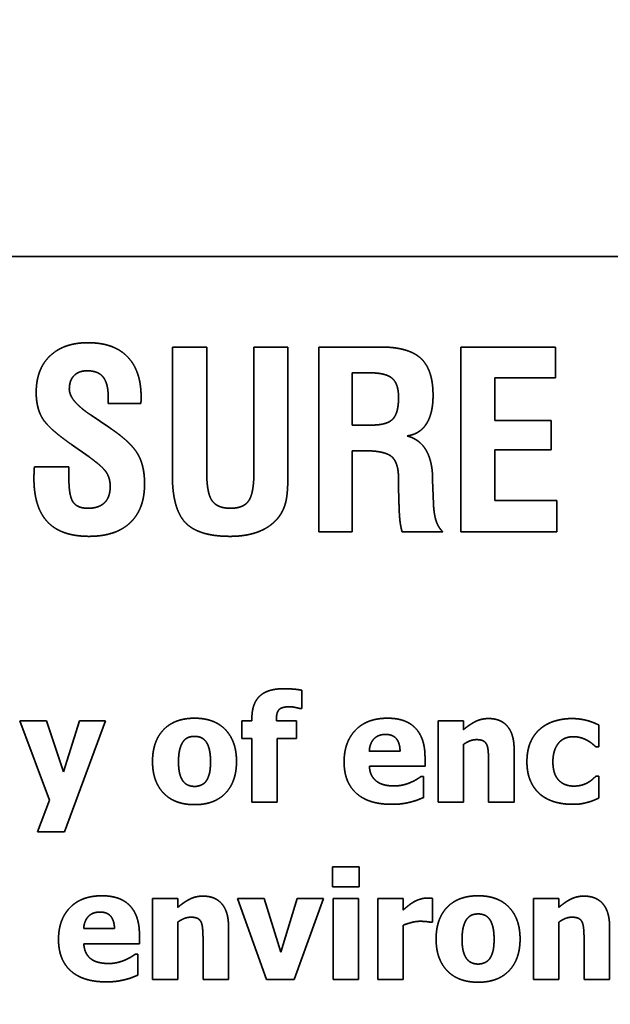
# Model space of a CAD drawing. Units: inches. Extents: x 0.05 to 2.15, y 0.02 to 1.67.
# Drawn here: x 1.08 to 1.09, y 1.04 to 1.05 of the extents above; entities that cross this region are included whole.
import ezdxf

# ---------------------------------------------------------------- set-up
doc = ezdxf.new("R2010")
doc.units = ezdxf.units.IN
doc.header["$LTSCALE"] = 0.1
doc.header["$MEASUREMENT"] = 0
doc.linetypes.add('DASHED', pattern=[0.2067, 0.1654, -0.0413])
doc.layers.add('Dimension (ANSI)', color=7, linetype='Continuous', lineweight=25)
doc.layers.add('Hidden (ANSI)', color=7, linetype='DASHED', lineweight=35)
doc.styles.add('Note Text (ANSI)', font='tahoma.ttf')
doc.dimstyles.new('Default (ANSI)', dxfattribs={"dimscale": 0.1, "dimtxt": 0.12, "dimasz": 0.098425, "dimexe": 0.125, "dimexo": 0.0625, "dimgap": 0.031496, "dimtad": 0, "dimtih": 1, "dimtoh": 1, "dimrnd": 1e-08, "dimzin": 0, "dimdsep": 46, "dimtxsty": 'Note Text (ANSI)', "dimcen": 0.09, "dimdle": 0.393701, "dimclrd": 256, "dimclre": 256, "dimclrt": 256, "dimadec": 0, "dimazin": 1, "dimtfac": 1, "dimtofl": 0, "dimtmove": 0, "dimatfit": 3, "dimfxl": 1, "dimtolj": 1, "dimtzin": 4, "dimlwd": -1, "dimlwe": -1, "dimarcsym": 0})

# ---------------------------------------------------------------- blocks, each defined once
blk = doc.blocks.new('*D33')
at = {"layer": 'Defpoints', "color": 0, "transparency": 16777216}
for p in [(1.152633, 1.126006), (1.047077, 0.98967), (1.152633, 0.98967)]:
    blk.add_point(p, dxfattribs=at)
at = {"layer": 'Dimension (ANSI)', "transparency": 16777216}
for p, q in [((1.047077, 0.99592), (1.047077, 1.138506)), ((1.152633, 0.99592), (1.152633, 1.138506)), ((1.05692, 1.126006), (1.081284, 1.126006)), ((1.14279, 1.126006), (1.118426, 1.126006))]:
    blk.add_line(p, q, dxfattribs=at)
for points in [[(1.05692, 1.127647), (1.05692, 1.124366), (1.047077, 1.126006)], [(1.14279, 1.127647), (1.14279, 1.124366), (1.152633, 1.126006)]]:
    blk.add_solid(points, dxfattribs=at)
at = {"layer": 'Dimension (ANSI)', "transparency": 16777216, "insert": (1.084434, 1.132131), "char_height": 0.012, "attachment_point": 1, "style": 'Note Text (ANSI)'}
blk.add_mtext('\\A1;4.75', dxfattribs=at)
blk = doc.blocks.new('*D45')
at = {"layer": 'Defpoints', "color": 0, "transparency": 16777216}
for p in [(1.024855, 1.159332), (1.024855, 1.082582), (1.22018, 0.889035)]:
    blk.add_point(p, dxfattribs=at)
at = {"layer": 'Dimension (ANSI)', "transparency": 16777216}
for p, q in [((1.024855, 1.088832), (1.024855, 1.171832)), ((1.22018, 0.895285), (1.22018, 1.171832)), ((1.034698, 1.159332), (1.099466, 1.159332)), ((1.210338, 1.159332), (1.142281, 1.159332))]:
    blk.add_line(p, q, dxfattribs=at)
for points in [[(1.034698, 1.160972), (1.034698, 1.157691), (1.024855, 1.159332)], [(1.210338, 1.160972), (1.210338, 1.157691), (1.22018, 1.159332)]]:
    blk.add_solid(points, dxfattribs=at)
at = {"layer": 'Dimension (ANSI)', "transparency": 16777216, "insert": (1.102615, 1.165578), "char_height": 0.012, "attachment_point": 1, "style": 'Note Text (ANSI)'}
blk.add_mtext('\\A1; \\fTahoma|b0|i0;9.00', dxfattribs=at)

msp = doc.modelspace()

# ---------------------------------------------------------------- linework, layer by layer
at = {"layer": 'Hidden (ANSI)', "ltscale": 1.173646}
msp.add_line((1.11303, 1.04801), (1.040252, 1.04801), dxfattribs=at)
at = {"layer": 'Hidden (ANSI)', "ltscale": 0.034948}
for p, q in [((1.08616, 1.046704), (1.08616, 1.044864)), ((1.087828, 1.044864), (1.087828, 1.046704))]:
    msp.add_line(p, q, dxfattribs=at)
at = {"layer": 'Hidden (ANSI)', "ltscale": 0.009354}
msp.add_line((1.086656, 1.046704), (1.08616, 1.046704), dxfattribs=at)
at = {"layer": 'Hidden (ANSI)', "ltscale": 0.034157}
msp.add_line((1.086656, 1.044905), (1.086656, 1.046704), dxfattribs=at)
at = {"layer": 'Hidden (ANSI)', "ltscale": 0.033999}
msp.add_line((1.087338, 1.046704), (1.087338, 1.044913), dxfattribs=at)
at = {"layer": 'Hidden (ANSI)', "ltscale": 0.009236}
msp.add_line((1.087828, 1.046704), (1.087338, 1.046704), dxfattribs=at)
at = {"layer": 'Hidden (ANSI)', "ltscale": 0.016831}
msp.add_line((1.089165, 1.046704), (1.088276, 1.046704), dxfattribs=at)
at = {"layer": 'Hidden (ANSI)', "ltscale": 0.050692}
for p, q in [((1.088276, 1.046704), (1.088276, 1.044037)), ((1.090322, 1.046704), (1.090322, 1.044037))]:
    msp.add_line(p, q, dxfattribs=at)
at = {"layer": 'Hidden (ANSI)', "ltscale": 0.025968}
msp.add_line((1.091691, 1.046704), (1.090322, 1.046704), dxfattribs=at)
at = {"layer": 'Hidden (ANSI)', "ltscale": 0.008326}
msp.add_line((1.091691, 1.046261), (1.091691, 1.046704), dxfattribs=at)
at = {"layer": 'Hidden (ANSI)', "ltscale": 0.014259}
msp.add_line((1.088756, 1.045578), (1.088756, 1.046332), dxfattribs=at)
at = {"layer": 'Hidden (ANSI)', "ltscale": 0.004528}
msp.add_line((1.088756, 1.046332), (1.088999, 1.046332), dxfattribs=at)
at = {"layer": 'Hidden (ANSI)', "ltscale": 0.016554}
msp.add_line((1.090816, 1.046261), (1.091691, 1.046261), dxfattribs=at)
at = {"layer": 'Hidden (ANSI)', "ltscale": 0.011649}
msp.add_line((1.090816, 1.045644), (1.090816, 1.046261), dxfattribs=at)
at = {"layer": 'Hidden (ANSI)', "ltscale": 0.001245}
for p, q in [((1.085236, 1.045958), (1.085236, 1.045887)), ((1.089425, 1.044803), (1.089425, 1.044733))]:
    msp.add_line(p, q, dxfattribs=at)
at = {"layer": 'Hidden (ANSI)', "ltscale": 0.00884}
msp.add_line((1.085236, 1.045887), (1.085705, 1.045887), dxfattribs=at)
at = {"layer": 'Hidden (ANSI)', "ltscale": 0.006165}
msp.add_line((1.085259, 1.045536), (1.084987, 1.045721), dxfattribs=at)
at = {"layer": 'Hidden (ANSI)', "ltscale": 0.015407}
for p, q in [((1.09163, 1.045644), (1.090816, 1.045644)), ((1.090816, 1.045223), (1.09163, 1.045223))]:
    msp.add_line(p, q, dxfattribs=at)
at = {"layer": 'Hidden (ANSI)', "ltscale": 0.00793}
msp.add_line((1.09163, 1.045223), (1.09163, 1.045644), dxfattribs=at)
at = {"layer": 'Hidden (ANSI)', "ltscale": 0.005319}
msp.add_line((1.089041, 1.045578), (1.088756, 1.045578), dxfattribs=at)
at = {"layer": 'Hidden (ANSI)', "ltscale": 0.00586}
msp.add_line((1.084702, 1.0453), (1.084957, 1.045119), dxfattribs=at)
at = {"layer": 'Hidden (ANSI)', "ltscale": 0.013903}
msp.add_line((1.090816, 1.044488), (1.090816, 1.045223), dxfattribs=at)
at = {"layer": 'Hidden (ANSI)', "ltscale": 0.003144}
msp.add_line((1.088756, 1.045208), (1.088926, 1.045208), dxfattribs=at)
at = {"layer": 'Hidden (ANSI)', "ltscale": 0.02221}
msp.add_line((1.088756, 1.044037), (1.088756, 1.045208), dxfattribs=at)
at = {"layer": 'Hidden (ANSI)', "ltscale": 9.77878e-05}
msp.add_line((1.084168, 1.044974), (1.084168, 1.044963), dxfattribs=at)
at = {"layer": 'Hidden (ANSI)', "ltscale": 0.009394}
msp.add_line((1.084667, 1.044974), (1.084168, 1.044974), dxfattribs=at)
at = {"layer": 'Hidden (ANSI)', "ltscale": 0.003183}
msp.add_line((1.084667, 1.044801), (1.084667, 1.044974), dxfattribs=at)
at = {"layer": 'Hidden (ANSI)', "ltscale": 0.000572479}
msp.add_line((1.089917, 1.044789), (1.089917, 1.044824), dxfattribs=at)
at = {"layer": 'Hidden (ANSI)', "ltscale": 0.006629}
msp.add_line((1.089929, 1.044436), (1.089917, 1.044789), dxfattribs=at)
at = {"layer": 'Hidden (ANSI)', "ltscale": 0.005242}
msp.add_line((1.089425, 1.044733), (1.089431, 1.044452), dxfattribs=at)
at = {"layer": 'Hidden (ANSI)', "ltscale": 0.016949}
msp.add_line((1.091711, 1.044488), (1.090816, 1.044488), dxfattribs=at)
at = {"layer": 'Hidden (ANSI)', "ltscale": 0.008484}
msp.add_line((1.091711, 1.044037), (1.091711, 1.044488), dxfattribs=at)
at = {"layer": 'Hidden (ANSI)', "ltscale": 0.009038}
msp.add_line((1.088276, 1.044037), (1.088756, 1.044037), dxfattribs=at)
at = {"layer": 'Hidden (ANSI)', "ltscale": 0.011095}
msp.add_line((1.089477, 1.044037), (1.090064, 1.044037), dxfattribs=at)
at = {"layer": 'Hidden (ANSI)', "ltscale": 0.026364}
msp.add_line((1.090322, 1.044037), (1.091711, 1.044037), dxfattribs=at)
at = {"layer": 'Hidden (ANSI)', "ltscale": 0.004942}
msp.add_line((1.08803, 1.041489), (1.08803, 1.041753), dxfattribs=at)
at = {"layer": 'Hidden (ANSI)', "ltscale": 0.000428225}
msp.add_line((1.088002, 1.041489), (1.08803, 1.041489), dxfattribs=at)
at = {"layer": 'Hidden (ANSI)', "ltscale": 0.023188}
msp.add_line((1.08396, 1.041313), (1.084389, 1.040169), dxfattribs=at)
at = {"layer": 'Hidden (ANSI)', "ltscale": 0.007199}
msp.add_line((1.084343, 1.041313), (1.08396, 1.041313), dxfattribs=at)
at = {"layer": 'Hidden (ANSI)', "ltscale": 0.014691}
msp.add_line((1.08459, 1.040577), (1.084343, 1.041313), dxfattribs=at)
at = {"layer": 'Hidden (ANSI)', "ltscale": 0.014594}
msp.add_line((1.084821, 1.041313), (1.08459, 1.040577), dxfattribs=at)
at = {"layer": 'Hidden (ANSI)', "ltscale": 0.032451}
msp.add_line((1.084605, 1.03971), (1.085196, 1.041313), dxfattribs=at)
at = {"layer": 'Hidden (ANSI)', "ltscale": 0.007055}
msp.add_line((1.085196, 1.041313), (1.084821, 1.041313), dxfattribs=at)
at = {"layer": 'Hidden (ANSI)', "ltscale": 0.00475}
for p, q in [((1.087161, 1.041313), (1.087161, 1.041059)), ((1.087952, 1.041059), (1.087952, 1.041313))]:
    msp.add_line(p, q, dxfattribs=at)
at = {"layer": 'Hidden (ANSI)', "ltscale": 0.002685}
for p, q in [((1.087308, 1.041313), (1.087161, 1.041313)), ((1.087161, 1.041059), (1.087308, 1.041059))]:
    msp.add_line(p, q, dxfattribs=at)
at = {"layer": 'Hidden (ANSI)', "ltscale": 0.000524266}
msp.add_line((1.087308, 1.041346), (1.087308, 1.041313), dxfattribs=at)
at = {"layer": 'Hidden (ANSI)', "ltscale": 6.80716e-05}
msp.add_line((1.087661, 1.041313), (1.087661, 1.041322), dxfattribs=at)
at = {"layer": 'Hidden (ANSI)', "ltscale": 0.005446}
msp.add_line((1.087952, 1.041313), (1.087661, 1.041313), dxfattribs=at)
at = {"layer": 'Hidden (ANSI)', "ltscale": 0.022254}
for p, q in [((1.089995, 1.041313), (1.089995, 1.04014)), ((1.085873, 1.038752), (1.085873, 1.037579)), ((1.08848, 1.038752), (1.08848, 1.037579)), ((1.088846, 1.037579), (1.088846, 1.038752)), ((1.089125, 1.038752), (1.089125, 1.037579)), ((1.091373, 1.038752), (1.091373, 1.037579))]:
    msp.add_line(p, q, dxfattribs=at)
at = {"layer": 'Hidden (ANSI)', "ltscale": 0.006863}
for p, q in [((1.090361, 1.041313), (1.089995, 1.041313)), ((1.087308, 1.04014), (1.087673, 1.04014)), ((1.089995, 1.04014), (1.090361, 1.04014)), ((1.086239, 1.038752), (1.085873, 1.038752)), ((1.088846, 1.038752), (1.08848, 1.038752)), ((1.089491, 1.038752), (1.089125, 1.038752)), ((1.091739, 1.038752), (1.091373, 1.038752)), ((1.085873, 1.037579), (1.086239, 1.037579)), ((1.08848, 1.037579), (1.088846, 1.037579)), ((1.089125, 1.037579), (1.089491, 1.037579)), ((1.091373, 1.037579), (1.091739, 1.037579))]:
    msp.add_line(p, q, dxfattribs=at)
at = {"layer": 'Hidden (ANSI)', "ltscale": 0.002373}
for p, q in [((1.090361, 1.041184), (1.090361, 1.041313)), ((1.086239, 1.038622), (1.086239, 1.038752)), ((1.091739, 1.038622), (1.091739, 1.038752))]:
    msp.add_line(p, q, dxfattribs=at)
at = {"layer": 'Hidden (ANSI)', "ltscale": 0.005855}
msp.add_line((1.092318, 1.040938), (1.092318, 1.04125), dxfattribs=at)
at = {"layer": 'Hidden (ANSI)', "ltscale": 0.017403}
for p, q in [((1.087308, 1.041059), (1.087308, 1.04014)), ((1.087673, 1.04014), (1.087673, 1.041059))]:
    msp.add_line(p, q, dxfattribs=at)
at = {"layer": 'Hidden (ANSI)', "ltscale": 0.005206}
msp.add_line((1.087673, 1.041059), (1.087952, 1.041059), dxfattribs=at)
at = {"layer": 'Hidden (ANSI)', "ltscale": 0.015723}
for p, q in [((1.090361, 1.04014), (1.090361, 1.040971)), ((1.086239, 1.037579), (1.086239, 1.038409)), ((1.091739, 1.037579), (1.091739, 1.038409))]:
    msp.add_line(p, q, dxfattribs=at)
at = {"layer": 'Hidden (ANSI)', "ltscale": 0.008352}
for p, q in [((1.089447, 1.040877), (1.089003, 1.040877)), ((1.085325, 1.038316), (1.084881, 1.038316))]:
    msp.add_line(p, q, dxfattribs=at)
at = {"layer": 'Hidden (ANSI)', "ltscale": 0.01445}
for p, q in [((1.091093, 1.04014), (1.091093, 1.040904)), ((1.086971, 1.037579), (1.086971, 1.038343)), ((1.092471, 1.037579), (1.092471, 1.038343))]:
    msp.add_line(p, q, dxfattribs=at)
at = {"layer": 'Hidden (ANSI)', "ltscale": 0.000788378}
for p, q in [((1.092272, 1.040938), (1.092318, 1.040938)), ((1.092318, 1.040513), (1.092272, 1.040513))]:
    msp.add_line(p, q, dxfattribs=at)
at = {"layer": 'Hidden (ANSI)', "ltscale": 0.002421}
for p, q in [((1.089807, 1.040657), (1.089807, 1.040789)), ((1.085685, 1.038096), (1.085685, 1.038228))]:
    msp.add_line(p, q, dxfattribs=at)
at = {"layer": 'Hidden (ANSI)', "ltscale": 0.010969}
for p, q in [((1.090725, 1.040721), (1.090725, 1.04014)), ((1.086603, 1.03816), (1.086603, 1.037579)), ((1.092103, 1.03816), (1.092103, 1.037579))]:
    msp.add_line(p, q, dxfattribs=at)
at = {"layer": 'Hidden (ANSI)', "ltscale": 0.015195}
for p, q in [((1.089004, 1.040657), (1.089807, 1.040657)), ((1.084882, 1.038096), (1.085685, 1.038096))]:
    msp.add_line(p, q, dxfattribs=at)
at = {"layer": 'Hidden (ANSI)', "ltscale": 0.000644317}
for p, q in [((1.089786, 1.040508), (1.089747, 1.040508)), ((1.085664, 1.037947), (1.085625, 1.037947))]:
    msp.add_line(p, q, dxfattribs=at)
at = {"layer": 'Hidden (ANSI)', "ltscale": 0.005662}
for p, q in [((1.089786, 1.040205), (1.089786, 1.040508)), ((1.085664, 1.037644), (1.085664, 1.037947))]:
    msp.add_line(p, q, dxfattribs=at)
at = {"layer": 'Hidden (ANSI)', "ltscale": 0.005879}
msp.add_line((1.092318, 1.040199), (1.092318, 1.040513), dxfattribs=at)
at = {"layer": 'Hidden (ANSI)', "ltscale": 0.009273}
msp.add_line((1.084389, 1.040169), (1.084212, 1.03971), dxfattribs=at)
at = {"layer": 'Hidden (ANSI)', "ltscale": 0.006911}
for p, q in [((1.090725, 1.04014), (1.091093, 1.04014)), ((1.086603, 1.037579), (1.086971, 1.037579)), ((1.092103, 1.037579), (1.092471, 1.037579))]:
    msp.add_line(p, q, dxfattribs=at)
at = {"layer": 'Hidden (ANSI)', "ltscale": 0.007391}
msp.add_line((1.084212, 1.03971), (1.084605, 1.03971), dxfattribs=at)
at = {"layer": 'Hidden (ANSI)', "ltscale": 0.005326}
for p, q in [((1.08847, 1.039205), (1.08847, 1.03892)), ((1.088857, 1.03892), (1.088857, 1.039205))]:
    msp.add_line(p, q, dxfattribs=at)
at = {"layer": 'Hidden (ANSI)', "ltscale": 0.007271}
for p, q in [((1.088857, 1.039205), (1.08847, 1.039205)), ((1.08847, 1.03892), (1.088857, 1.03892))]:
    msp.add_line(p, q, dxfattribs=at)
at = {"layer": 'Hidden (ANSI)', "ltscale": 0.023624}
msp.add_line((1.087102, 1.038752), (1.087519, 1.037579), dxfattribs=at)
at = {"layer": 'Hidden (ANSI)', "ltscale": 0.007223}
msp.add_line((1.087487, 1.038752), (1.087102, 1.038752), dxfattribs=at)
at = {"layer": 'Hidden (ANSI)', "ltscale": 0.015355}
msp.add_line((1.087726, 1.037977), (1.087487, 1.038752), dxfattribs=at)
at = {"layer": 'Hidden (ANSI)', "ltscale": 0.015341}
msp.add_line((1.087963, 1.038752), (1.087726, 1.037977), dxfattribs=at)
at = {"layer": 'Hidden (ANSI)', "ltscale": 0.023648}
msp.add_line((1.087919, 1.037579), (1.08834, 1.038752), dxfattribs=at)
at = {"layer": 'Hidden (ANSI)', "ltscale": 0.007079}
msp.add_line((1.08834, 1.038752), (1.087963, 1.038752), dxfattribs=at)
at = {"layer": 'Hidden (ANSI)', "ltscale": 0.003117}
msp.add_line((1.089491, 1.038583), (1.089491, 1.038752), dxfattribs=at)
at = {"layer": 'Hidden (ANSI)', "ltscale": 0.006503}
msp.add_line((1.089913, 1.038406), (1.089913, 1.038752), dxfattribs=at)
at = {"layer": 'Hidden (ANSI)', "ltscale": 0.000476245}
msp.add_line((1.089883, 1.038406), (1.089913, 1.038406), dxfattribs=at)
at = {"layer": 'Hidden (ANSI)', "ltscale": 0.014858}
msp.add_line((1.089491, 1.037579), (1.089491, 1.038364), dxfattribs=at)
at = {"layer": 'Hidden (ANSI)', "ltscale": 0.007511}
msp.add_line((1.087519, 1.037579), (1.087919, 1.037579), dxfattribs=at)
at = {"layer": 'Hidden (ANSI)', "ltscale": 0.022272}
msp.add_open_spline([(1.084943, 1.046766), (1.084594, 1.046766), (1.084195, 1.046386), (1.084195, 1.046049)], degree=2, dxfattribs=at)
at = {"layer": 'Hidden (ANSI)', "ltscale": 0.023709}
msp.add_open_spline([(1.085709, 1.045983), (1.085709, 1.046361), (1.085315, 1.046766), (1.084943, 1.046766)], degree=2, dxfattribs=at)
at = {"layer": 'Hidden (ANSI)', "ltscale": 0.022686}
msp.add_open_spline([(1.089923, 1.046006), (1.089923, 1.046378), (1.089568, 1.046704), (1.089165, 1.046704)], degree=2, dxfattribs=at)
at = {"layer": 'Hidden (ANSI)', "ltscale": 0.00787}
msp.add_open_spline([(1.084673, 1.046097), (1.084673, 1.046222), (1.08481, 1.046361), (1.08493, 1.046361)], degree=2, dxfattribs=at)
at = {"layer": 'Hidden (ANSI)', "ltscale": 0.011023}
msp.add_open_spline([(1.08493, 1.046361), (1.085092, 1.046361), (1.085236, 1.046174), (1.085236, 1.045958)], degree=2, dxfattribs=at)
at = {"layer": 'Hidden (ANSI)', "ltscale": 0.012303}
msp.add_open_spline([(1.088999, 1.046332), (1.089242, 1.046332), (1.089425, 1.046172), (1.089425, 1.045975)], degree=2, dxfattribs=at)
at = {"layer": 'Hidden (ANSI)', "ltscale": 0.009418}
msp.add_open_spline([(1.08498, 1.045725), (1.084673, 1.045929), (1.084673, 1.046097)], degree=2, dxfattribs=at)
at = {"layer": 'Hidden (ANSI)', "ltscale": 0.018068}
msp.add_open_spline([(1.084195, 1.046049), (1.084195, 1.045825), (1.084374, 1.045528), (1.084702, 1.0453)], degree=2, dxfattribs=at)
at = {"layer": 'Hidden (ANSI)', "ltscale": 0.001723}
msp.add_open_spline([(1.085705, 1.045887), (1.085707, 1.045904), (1.085709, 1.045944), (1.085709, 1.045983)], degree=2, dxfattribs=at)
at = {"layer": 'Hidden (ANSI)', "ltscale": 0.012267}
msp.add_open_spline([(1.089425, 1.045975), (1.089425, 1.04575), (1.089257, 1.045578), (1.089041, 1.045578)], degree=2, dxfattribs=at)
at = {"layer": 'Hidden (ANSI)', "ltscale": 0.014517}
msp.add_open_spline([(1.089547, 1.045422), (1.089732, 1.045447), (1.089923, 1.045746), (1.089923, 1.046006)], degree=2, dxfattribs=at)
at = {"layer": 'Hidden (ANSI)', "ltscale": 4.32057e-05}
msp.add_open_spline([(1.084987, 1.045721), (1.084984, 1.045723), (1.08498, 1.045725)], degree=2, dxfattribs=at)
at = {"layer": 'Hidden (ANSI)', "ltscale": 0.018967}
msp.add_open_spline([(1.085759, 1.044731), (1.085759, 1.044999), (1.085551, 1.045341), (1.085259, 1.045536)], degree=2, dxfattribs=at)
at = {"layer": 'Hidden (ANSI)', "ltscale": 0.014385}
msp.add_open_spline([(1.089917, 1.044824), (1.0899, 1.045329), (1.089547, 1.045422)], degree=2, dxfattribs=at)
at = {"layer": 'Hidden (ANSI)', "ltscale": 0.010367}
msp.add_open_spline([(1.084957, 1.045119), (1.085149, 1.044984), (1.085263, 1.044812), (1.085263, 1.044693)], degree=2, dxfattribs=at)
at = {"layer": 'Hidden (ANSI)', "ltscale": 0.01437}
msp.add_open_spline([(1.088926, 1.045208), (1.089227, 1.045208), (1.089425, 1.045036), (1.089425, 1.044803)], degree=2, dxfattribs=at)
at = {"layer": 'Hidden (ANSI)', "ltscale": 0.002751}
msp.add_open_spline([(1.084168, 1.044963), (1.084162, 1.044859), (1.084162, 1.044814)], degree=2, dxfattribs=at)
at = {"layer": 'Hidden (ANSI)', "ltscale": 0.02525}
msp.add_open_spline([(1.084162, 1.044814), (1.084162, 1.044388), (1.084557, 1.043973), (1.084957, 1.043973)], degree=2, dxfattribs=at)
at = {"layer": 'Hidden (ANSI)', "ltscale": 0.011038}
msp.add_open_spline([(1.084941, 1.044378), (1.084789, 1.044378), (1.084667, 1.044556), (1.084667, 1.044801)], degree=2, dxfattribs=at)
at = {"layer": 'Hidden (ANSI)', "ltscale": 0.027077}
msp.add_open_spline([(1.08616, 1.044864), (1.08616, 1.044369), (1.086536, 1.043973), (1.086993, 1.043973)], degree=2, dxfattribs=at)
at = {"layer": 'Hidden (ANSI)', "ltscale": 0.01381}
msp.add_open_spline([(1.086999, 1.044378), (1.086808, 1.044378), (1.086656, 1.044598), (1.086656, 1.044905)], degree=2, dxfattribs=at)
at = {"layer": 'Hidden (ANSI)', "ltscale": 0.013913}
msp.add_open_spline([(1.087338, 1.044913), (1.087338, 1.0446), (1.08719, 1.044378), (1.086999, 1.044378)], degree=2, dxfattribs=at)
at = {"layer": 'Hidden (ANSI)', "ltscale": 0.012022}
msp.add_open_spline([(1.087697, 1.044253), (1.087767, 1.044346), (1.087828, 1.044594), (1.087828, 1.044864)], degree=2, dxfattribs=at)
at = {"layer": 'Hidden (ANSI)', "ltscale": 0.009727}
msp.add_open_spline([(1.085263, 1.044693), (1.085263, 1.044538), (1.085099, 1.044378), (1.084941, 1.044378)], degree=2, dxfattribs=at)
at = {"layer": 'Hidden (ANSI)', "ltscale": 0.023843}
msp.add_open_spline([(1.084957, 1.043973), (1.085344, 1.043973), (1.085759, 1.044367), (1.085759, 1.044731)], degree=2, dxfattribs=at)
at = {"layer": 'Hidden (ANSI)', "ltscale": 0.007883}
msp.add_open_spline([(1.089431, 1.044452), (1.089435, 1.044286), (1.089456, 1.044106), (1.089477, 1.044037)], degree=2, dxfattribs=at)
at = {"layer": 'Hidden (ANSI)', "ltscale": 0.008119}
msp.add_open_spline([(1.090064, 1.044037), (1.089998, 1.044103), (1.089938, 1.044284), (1.089929, 1.044436)], degree=2, dxfattribs=at)
at = {"layer": 'Hidden (ANSI)', "ltscale": 0.014866}
msp.add_open_spline([(1.086993, 1.043973), (1.087236, 1.043973), (1.087589, 1.044114), (1.087697, 1.044253)], degree=2, dxfattribs=at)
at = {"layer": 'Hidden (ANSI)', "ltscale": 0.013573}
msp.add_open_spline([(1.087763, 1.041775), (1.087533, 1.041775), (1.087308, 1.041561), (1.087308, 1.041346)], degree=2, dxfattribs=at)
at = {"layer": 'Hidden (ANSI)', "ltscale": 0.005014}
msp.add_open_spline([(1.08803, 1.041753), (1.08798, 1.041764), (1.087842, 1.041775), (1.087763, 1.041775)], degree=2, dxfattribs=at)
at = {"layer": 'Hidden (ANSI)', "ltscale": 0.006027}
msp.add_open_spline([(1.087661, 1.041322), (1.087661, 1.041435), (1.087741, 1.041515), (1.087852, 1.041515)], degree=2, dxfattribs=at)
at = {"layer": 'Hidden (ANSI)', "ltscale": 0.00281}
msp.add_open_spline([(1.087852, 1.041515), (1.087891, 1.041515), (1.087981, 1.041495), (1.088002, 1.041489)], degree=2, dxfattribs=at)
at = {"layer": 'Hidden (ANSI)', "ltscale": 0.01872}
for points in [[(1.086481, 1.04135), (1.086193, 1.04135), (1.085874, 1.041019), (1.085874, 1.040726)], [(1.090574, 1.038789), (1.090286, 1.038789), (1.089967, 1.038457), (1.089967, 1.038165)]]:
    msp.add_open_spline(points, degree=2, dxfattribs=at)
at = {"layer": 'Hidden (ANSI)', "ltscale": 0.018698}
for points in [[(1.087086, 1.040726), (1.087086, 1.041017), (1.086768, 1.04135), (1.086481, 1.04135)], [(1.091179, 1.038165), (1.091179, 1.038456), (1.090861, 1.038789), (1.090574, 1.038789)]]:
    msp.add_open_spline(points, degree=2, dxfattribs=at)
at = {"layer": 'Hidden (ANSI)', "ltscale": 0.019099}
for points in [[(1.089267, 1.04135), (1.088969, 1.04135), (1.088639, 1.041007), (1.088639, 1.04072)], [(1.085144, 1.038789), (1.084847, 1.038789), (1.084517, 1.038446), (1.084517, 1.038159)]]:
    msp.add_open_spline(points, degree=2, dxfattribs=at)
at = {"layer": 'Hidden (ANSI)', "ltscale": 0.016862}
for points in [[(1.089807, 1.040789), (1.089807, 1.041059), (1.089535, 1.04135), (1.089267, 1.04135)], [(1.085685, 1.038228), (1.085685, 1.038498), (1.085413, 1.038789), (1.085144, 1.038789)]]:
    msp.add_open_spline(points, degree=2, dxfattribs=at)
at = {"layer": 'Hidden (ANSI)', "ltscale": 0.007644}
for points in [[(1.090724, 1.041345), (1.09062, 1.041345), (1.09045, 1.041259), (1.090361, 1.041184)], [(1.086602, 1.038784), (1.086498, 1.038784), (1.086328, 1.038698), (1.086239, 1.038622)], [(1.092102, 1.038784), (1.091998, 1.038784), (1.091828, 1.038698), (1.091739, 1.038622)]]:
    msp.add_open_spline(points, degree=2, dxfattribs=at)
at = {"layer": 'Hidden (ANSI)', "ltscale": 0.012382}
for points in [[(1.091093, 1.040904), (1.091093, 1.041118), (1.090903, 1.041345), (1.090724, 1.041345)], [(1.086971, 1.038343), (1.086971, 1.038557), (1.086781, 1.038784), (1.086602, 1.038784)], [(1.092471, 1.038343), (1.092471, 1.038557), (1.092281, 1.038784), (1.092102, 1.038784)]]:
    msp.add_open_spline(points, degree=2, dxfattribs=at)
at = {"layer": 'Hidden (ANSI)', "ltscale": 0.009127}
msp.add_open_spline([(1.091929, 1.041345), (1.0918, 1.041345), (1.091563, 1.041274), (1.091476, 1.041201)], degree=2, dxfattribs=at)
at = {"layer": 'Hidden (ANSI)', "ltscale": 0.007605}
msp.add_open_spline([(1.092318, 1.04125), (1.09222, 1.0413), (1.092026, 1.041345), (1.091929, 1.041345)], degree=2, dxfattribs=at)
at = {"layer": 'Hidden (ANSI)', "ltscale": 0.007047}
for points in [[(1.089003, 1.040877), (1.089009, 1.040987), (1.08913, 1.041116), (1.089238, 1.041116)], [(1.084881, 1.038316), (1.084887, 1.038426), (1.085008, 1.038554), (1.085116, 1.038554)]]:
    msp.add_open_spline(points, degree=2, dxfattribs=at)
at = {"layer": 'Hidden (ANSI)', "ltscale": 0.006787}
for points in [[(1.089238, 1.041116), (1.089342, 1.041116), (1.089444, 1.040993), (1.089447, 1.040877)], [(1.085116, 1.038554), (1.08522, 1.038554), (1.085322, 1.038432), (1.085325, 1.038316)]]:
    msp.add_open_spline(points, degree=2, dxfattribs=at)
at = {"layer": 'Hidden (ANSI)', "ltscale": 0.010143}
msp.add_open_spline([(1.091476, 1.041201), (1.091384, 1.041126), (1.091278, 1.04089), (1.091278, 1.040721)], degree=2, dxfattribs=at)
at = {"layer": 'Hidden (ANSI)', "ltscale": 0.005697}
for points in [[(1.086249, 1.040724), (1.086249, 1.040832), (1.086287, 1.040974), (1.086318, 1.041015)], [(1.090342, 1.038162), (1.090342, 1.038271), (1.09038, 1.038413), (1.090411, 1.038454)]]:
    msp.add_open_spline(points, degree=2, dxfattribs=at)
at = {"layer": 'Hidden (ANSI)', "ltscale": 0.003441}
for points in [[(1.086318, 1.041015), (1.086351, 1.041058), (1.08643, 1.041088), (1.086481, 1.041088)], [(1.090411, 1.038454), (1.090444, 1.038496), (1.090523, 1.038527), (1.090574, 1.038527)]]:
    msp.add_open_spline(points, degree=2, dxfattribs=at)
at = {"layer": 'Hidden (ANSI)', "ltscale": 0.003553}
for points in [[(1.086481, 1.041088), (1.086532, 1.041088), (1.086614, 1.041054), (1.086647, 1.04101)], [(1.090574, 1.038527), (1.090625, 1.038527), (1.090707, 1.038493), (1.09074, 1.038449)]]:
    msp.add_open_spline(points, degree=2, dxfattribs=at)
at = {"layer": 'Hidden (ANSI)', "ltscale": 0.005571}
for points in [[(1.086647, 1.04101), (1.086677, 1.040968), (1.086711, 1.040828), (1.086711, 1.040724)], [(1.09074, 1.038449), (1.09077, 1.038407), (1.090804, 1.038267), (1.090804, 1.038162)]]:
    msp.add_open_spline(points, degree=2, dxfattribs=at)
at = {"layer": 'Hidden (ANSI)', "ltscale": 0.003784}
for points in [[(1.090361, 1.040971), (1.090412, 1.041007), (1.090504, 1.041041), (1.090549, 1.041041)], [(1.086239, 1.038409), (1.08629, 1.038446), (1.086382, 1.03848), (1.086427, 1.03848)], [(1.091739, 1.038409), (1.09179, 1.038446), (1.091882, 1.03848), (1.091926, 1.03848)]]:
    msp.add_open_spline(points, degree=2, dxfattribs=at)
at = {"layer": 'Hidden (ANSI)', "ltscale": 0.003302}
for points in [[(1.090549, 1.041041), (1.090609, 1.041041), (1.09068, 1.041007), (1.090699, 1.040967)], [(1.086427, 1.03848), (1.086487, 1.03848), (1.086558, 1.038446), (1.086577, 1.038406)], [(1.091926, 1.03848), (1.091987, 1.03848), (1.092058, 1.038446), (1.092076, 1.038406)]]:
    msp.add_open_spline(points, degree=2, dxfattribs=at)
at = {"layer": 'Hidden (ANSI)', "ltscale": 0.004633}
for points in [[(1.090699, 1.040967), (1.090714, 1.040934), (1.090725, 1.040793), (1.090725, 1.040721)], [(1.086577, 1.038406), (1.086592, 1.038373), (1.086603, 1.038232), (1.086603, 1.03816)], [(1.092076, 1.038406), (1.092092, 1.038373), (1.092103, 1.038232), (1.092103, 1.03816)]]:
    msp.add_open_spline(points, degree=2, dxfattribs=at)
at = {"layer": 'Hidden (ANSI)', "ltscale": 0.009939}
msp.add_open_spline([(1.091653, 1.040721), (1.091653, 1.040887), (1.091807, 1.041083), (1.091947, 1.041083)], degree=2, dxfattribs=at)
at = {"layer": 'Hidden (ANSI)', "ltscale": 0.003918}
msp.add_open_spline([(1.091947, 1.041083), (1.092008, 1.041083), (1.092108, 1.041053), (1.092148, 1.04103)], degree=2, dxfattribs=at)
at = {"layer": 'Hidden (ANSI)', "ltscale": 0.002843}
msp.add_open_spline([(1.092148, 1.04103), (1.092186, 1.04101), (1.092249, 1.040959), (1.092272, 1.040938)], degree=2, dxfattribs=at)
at = {"layer": 'Hidden (ANSI)', "ltscale": 0.01869}
for points in [[(1.085874, 1.040726), (1.085874, 1.040436), (1.086193, 1.040103), (1.086481, 1.040103)], [(1.089967, 1.038165), (1.089967, 1.037875), (1.090286, 1.037542), (1.090574, 1.037542)]]:
    msp.add_open_spline(points, degree=2, dxfattribs=at)
at = {"layer": 'Hidden (ANSI)', "ltscale": 0.005454}
for points in [[(1.086313, 1.040444), (1.086284, 1.040484), (1.086249, 1.040616), (1.086249, 1.040724)], [(1.090406, 1.037883), (1.090377, 1.037923), (1.090342, 1.038055), (1.090342, 1.038162)]]:
    msp.add_open_spline(points, degree=2, dxfattribs=at)
at = {"layer": 'Hidden (ANSI)', "ltscale": 0.018682}
for points in [[(1.086481, 1.040103), (1.086769, 1.040103), (1.087086, 1.040436), (1.087086, 1.040726)], [(1.090574, 1.037542), (1.090862, 1.037542), (1.091179, 1.037875), (1.091179, 1.038165)]]:
    msp.add_open_spline(points, degree=2, dxfattribs=at)
at = {"layer": 'Hidden (ANSI)', "ltscale": 0.005513}
for points in [[(1.086711, 1.040724), (1.086711, 1.040613), (1.086677, 1.040485), (1.086646, 1.040441)], [(1.090804, 1.038162), (1.090804, 1.038051), (1.09077, 1.037924), (1.090739, 1.03788)]]:
    msp.add_open_spline(points, degree=2, dxfattribs=at)
at = {"layer": 'Hidden (ANSI)', "ltscale": 0.019855}
for points in [[(1.088639, 1.04072), (1.088639, 1.040426), (1.088993, 1.040108), (1.089326, 1.040108)], [(1.084517, 1.038159), (1.084517, 1.037865), (1.084871, 1.037547), (1.085204, 1.037547)]]:
    msp.add_open_spline(points, degree=2, dxfattribs=at)
at = {"layer": 'Hidden (ANSI)', "ltscale": 0.009718}
msp.add_open_spline([(1.091278, 1.040721), (1.091278, 1.040565), (1.091377, 1.040334), (1.091464, 1.040257)], degree=2, dxfattribs=at)
at = {"layer": 'Hidden (ANSI)', "ltscale": 0.009889}
msp.add_open_spline([(1.091953, 1.040371), (1.091817, 1.040371), (1.091653, 1.040545), (1.091653, 1.040721)], degree=2, dxfattribs=at)
at = {"layer": 'Hidden (ANSI)', "ltscale": 0.004838}
for points in [[(1.089117, 1.040434), (1.089069, 1.040466), (1.089009, 1.040575), (1.089004, 1.040657)], [(1.084994, 1.037872), (1.084947, 1.037905), (1.084887, 1.038014), (1.084882, 1.038096)]]:
    msp.add_open_spline(points, degree=2, dxfattribs=at)
at = {"layer": 'Hidden (ANSI)', "ltscale": 0.003612}
for points in [[(1.086483, 1.040366), (1.08643, 1.040366), (1.086342, 1.040403), (1.086313, 1.040444)], [(1.090576, 1.037804), (1.090523, 1.037804), (1.090435, 1.037842), (1.090406, 1.037883)]]:
    msp.add_open_spline(points, degree=2, dxfattribs=at)
at = {"layer": 'Hidden (ANSI)', "ltscale": 0.003439}
for points in [[(1.086646, 1.040441), (1.086618, 1.040403), (1.086527, 1.040366), (1.086483, 1.040366)], [(1.090739, 1.03788), (1.090711, 1.037842), (1.09062, 1.037804), (1.090576, 1.037804)]]:
    msp.add_open_spline(points, degree=2, dxfattribs=at)
at = {"layer": 'Hidden (ANSI)', "ltscale": 0.004821}
for points in [[(1.089364, 1.040373), (1.089289, 1.040373), (1.089163, 1.040401), (1.089117, 1.040434)], [(1.085242, 1.037812), (1.085167, 1.037812), (1.085041, 1.03784), (1.084994, 1.037872)]]:
    msp.add_open_spline(points, degree=2, dxfattribs=at)
at = {"layer": 'Hidden (ANSI)', "ltscale": 0.004579}
for points in [[(1.089602, 1.040425), (1.08955, 1.040401), (1.089427, 1.040373), (1.089364, 1.040373)], [(1.08548, 1.037864), (1.085428, 1.03784), (1.085305, 1.037812), (1.085242, 1.037812)]]:
    msp.add_open_spline(points, degree=2, dxfattribs=at)
at = {"layer": 'Hidden (ANSI)', "ltscale": 0.003091}
for points in [[(1.089747, 1.040508), (1.089723, 1.04049), (1.089647, 1.040444), (1.089602, 1.040425)], [(1.085625, 1.037947), (1.085601, 1.037929), (1.085525, 1.037883), (1.08548, 1.037864)]]:
    msp.add_open_spline(points, degree=2, dxfattribs=at)
at = {"layer": 'Hidden (ANSI)', "ltscale": 0.004093}
msp.add_open_spline([(1.092163, 1.040425), (1.092126, 1.040402), (1.092022, 1.040371), (1.091953, 1.040371)], degree=2, dxfattribs=at)
at = {"layer": 'Hidden (ANSI)', "ltscale": 0.002571}
msp.add_open_spline([(1.092272, 1.040513), (1.092253, 1.040494), (1.0922, 1.040446), (1.092163, 1.040425)], degree=2, dxfattribs=at)
at = {"layer": 'Hidden (ANSI)', "ltscale": 0.009585}
msp.add_open_spline([(1.091464, 1.040257), (1.091553, 1.040181), (1.091794, 1.040108), (1.091939, 1.040108)], degree=2, dxfattribs=at)
at = {"layer": 'Hidden (ANSI)', "ltscale": 0.005216}
for points in [[(1.089326, 1.040108), (1.089417, 1.040108), (1.089543, 1.040126), (1.089602, 1.040142)], [(1.085204, 1.037547), (1.085295, 1.037547), (1.085421, 1.037565), (1.08548, 1.037581)]]:
    msp.add_open_spline(points, degree=2, dxfattribs=at)
at = {"layer": 'Hidden (ANSI)', "ltscale": 0.003611}
for points in [[(1.089602, 1.040142), (1.089667, 1.040158), (1.089741, 1.040188), (1.089786, 1.040205)], [(1.08548, 1.037581), (1.085545, 1.037596), (1.085618, 1.037627), (1.085664, 1.037644)]]:
    msp.add_open_spline(points, degree=2, dxfattribs=at)
at = {"layer": 'Hidden (ANSI)', "ltscale": 0.004206}
msp.add_open_spline([(1.091939, 1.040108), (1.092016, 1.040108), (1.092109, 1.040124), (1.092162, 1.040139)], degree=2, dxfattribs=at)
at = {"layer": 'Hidden (ANSI)', "ltscale": 0.003096}
msp.add_open_spline([(1.092162, 1.040139), (1.092205, 1.04015), (1.092287, 1.040185), (1.092318, 1.040199)], degree=2, dxfattribs=at)
at = {"layer": 'Hidden (ANSI)', "ltscale": 0.003502}
msp.add_open_spline([(1.089641, 1.038698), (1.089604, 1.038677), (1.089516, 1.038606), (1.089491, 1.038583)], degree=2, dxfattribs=at)
at = {"layer": 'Hidden (ANSI)', "ltscale": 0.003777}
msp.add_open_spline([(1.089834, 1.038756), (1.089787, 1.038756), (1.089681, 1.038722), (1.089641, 1.038698)], degree=2, dxfattribs=at)
at = {"layer": 'Hidden (ANSI)', "ltscale": 0.001415}
msp.add_open_spline([(1.089913, 1.038752), (1.089896, 1.038754), (1.089851, 1.038756), (1.089834, 1.038756)], degree=2, dxfattribs=at)
at = {"layer": 'Hidden (ANSI)', "ltscale": 0.004684}
msp.add_open_spline([(1.089491, 1.038364), (1.08955, 1.038387), (1.089678, 1.038421), (1.089734, 1.038421)], degree=2, dxfattribs=at)
at = {"layer": 'Hidden (ANSI)', "ltscale": 0.002758}
msp.add_open_spline([(1.089734, 1.038421), (1.089782, 1.038421), (1.089862, 1.038413), (1.089883, 1.038406)], degree=2, dxfattribs=at)

# ---------------------------------------------------------------- dimensions: what is measured, and where the dimension line sits
at = {"layer": 'Dimension (ANSI)'}
dim = msp.add_linear_dim(base=(1.024855, 1.159332), p1=(1.22018, 0.889035), p2=(1.024855, 1.082582), text=' \\fTahoma|b0|i0;9.00', dimstyle='Default (ANSI)', override={"dimgap": 0.031496, "dimtih": 0, "dimtoh": 0, "dimdec": 2, "dimlfac": 45, "dimtol": 0, "dimlim": 0, "dimtp": 0, "dimtm": 0, "dimtdec": 2, "dimatfit": 1}, dxfattribs=at)
dim.commit()
dim.dimension.update_dxf_attribs({"geometry": '*D45', "text_midpoint": (1.120873, 1.159332), "dimtype": 160})
dim = msp.add_linear_dim(base=(1.152633, 1.126006), p1=(1.047077, 0.98967), p2=(1.152633, 0.98967), dimstyle='Default (ANSI)', override={"dimgap": 0.031496, "dimtih": 0, "dimtoh": 0, "dimdec": 2, "dimlfac": 45, "dimtol": 0, "dimlim": 0, "dimtp": 0, "dimtm": 0, "dimtdec": 2, "dimatfit": 1}, dxfattribs=at)
dim.commit()
dim.dimension.update_dxf_attribs({"geometry": '*D33', "text_midpoint": (1.099855, 1.126006), "dimtype": 160})

doc.saveas('drawing.dxf')
